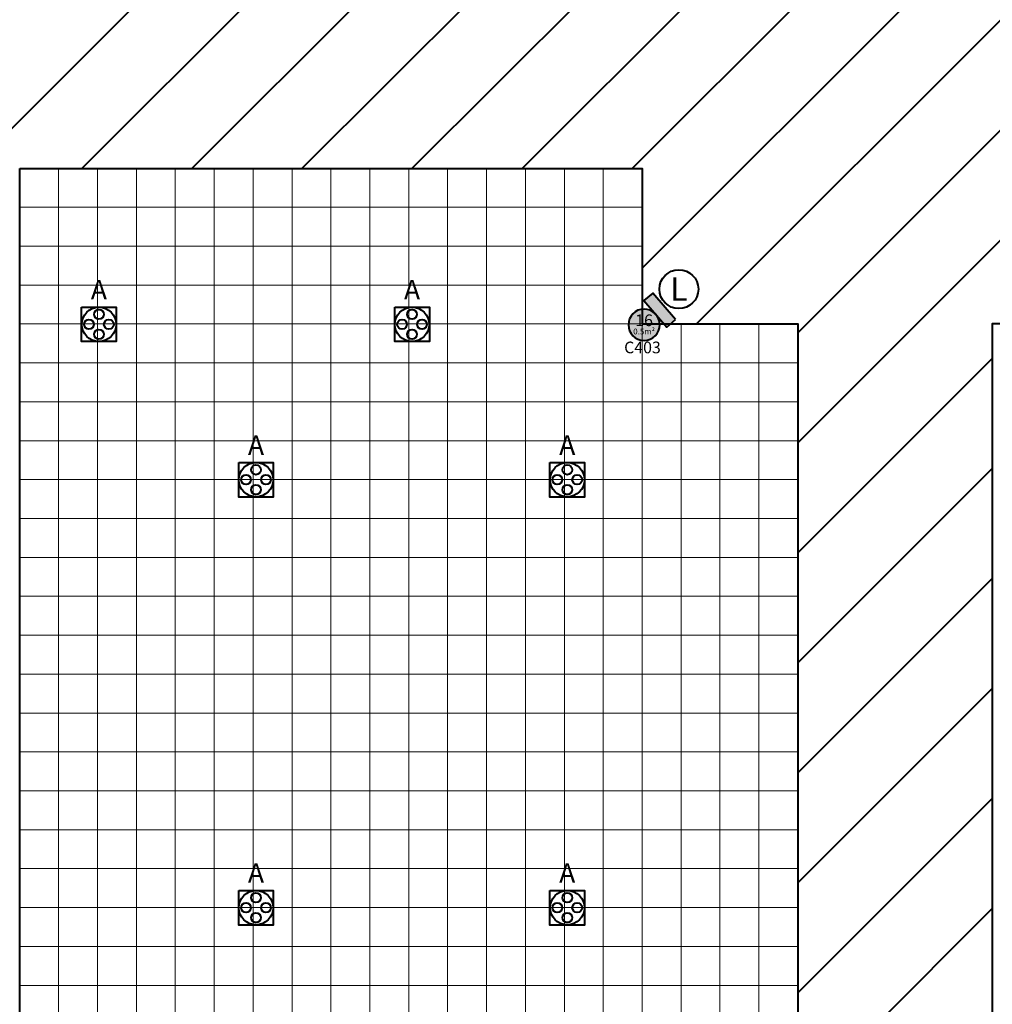
# Model space of a CAD drawing. Units: millimetres. Extents: x 3 to 738, y 63 to 695.
# Drawn here: x 509 to 534, y 478 to 503 of the extents above; entities that cross this region are included whole.
import ezdxf
from ezdxf.enums import TextEntityAlignment as Align

# ---------------------------------------------------------------- set-up
doc = ezdxf.new("R2010")
doc.units = ezdxf.units.MM
for name, color, linetype in [('Grid 1 x 1 meter', 130, 'Continuous'), ('V_Hall 4 - Building Structure', 7, 'Continuous'), ('V_Hall 4 - Pillar Numbers - Venue', 7, 'Continuous')]:
    doc.layers.add(name, color=color, linetype=linetype)
for name, color, linetype, true_color in [('V_Hall 4 - Emergency Gangways', 1, 'Continuous', 0xff0000), ('V_Hall 4 - Fire Points', 1, 'Continuous', 0xff0000), ('V_Hall 4 - Keep Clear Areas', 1, 'Continuous', 0xff0000), ('V_Hall 4 - Pillar Numbers', 7, 'Continuous', 0xfefefe), ('V_Hall 4 - Service Chest Letters', 7, 'Continuous', 0x535353), ('V_Hall 4 - Service Chests', 7, 'Continuous', 0x535353)]:
    doc.layers.add(name, color=color, linetype=linetype, true_color=true_color)
doc.styles.add('ARIAL_400_0', font='arial.ttf', dxfattribs={"height": 550})

# ---------------------------------------------------------------- blocks, each defined once
blk = doc.blocks.new('Block9771')
at = {"layer": 'V_Hall 4 - Building Structure', "lineweight": 40}
h = blk.add_hatch(color=7, dxfattribs=at)
edge = h.paths.add_edge_path()
edge.add_arc((118160, 38140), 403, 0, 180)
edge.add_arc((118160, 38140), 403, 180, 360)
edge.add_line((118563, 38140), (118563, 38140))
at = {"layer": 'V_Hall 4 - Fire Points', "lineweight": 40, "true_color": 0xff0000}
blk.add_hatch(color=1, dxfattribs=at).paths.add_polyline_path([(118971, 38277), (118381, 38956), (118155, 38760), (118745, 38080)])
at = {"layer": 'V_Hall 4 - Building Structure', "color": 7, "lineweight": 40}
blk.add_lwpolyline([(118563, 38140, 1), (117757, 38140, 1), (118563, 38140)], format="xyb", close=True, dxfattribs=at)
at = {"layer": 'V_Hall 4 - Emergency Gangways', "color": 1, "lineweight": 40, "true_color": 0xff0000}
for p, q in [((115023, 42160), (127111, 54248)), ((117851, 42160), (127111, 51420)), ((118111, 39591), (129680, 51160)), ((119508, 38160), (131111, 49763)), ((98111, 39390), (105881, 47160)), ((103709, 42160), (108709, 47160)), ((106537, 42160), (111537, 47160)), ((109366, 42160), (114366, 47160)), ((112194, 42160), (117194, 47160)), ((122111, 37934), (131336, 47160)), ((122111, 35106), (134165, 47160)), ((122111, 32277), (127111, 37277)), ((122111, 29449), (127111, 34449)), ((122111, 26621), (127111, 31621)), ((122111, 23792), (127111, 28792)), ((122111, 20964), (127111, 25964)), ((122111, 18135), (127111, 23135))]:
    blk.add_line(p, q, dxfattribs=at)
for points in [[(102111, 42160), (118111, 42160), (118111, 38160), (122111, 38160), (122111, 9160), (102111, 9160), (102111, 42160)], [(135111, 42160), (131111, 42160), (131111, 38160), (127111, 38160), (127111, 9160), (135111, 9160), (135111, 42160)]]:
    blk.add_lwpolyline(points, dxfattribs=at)
at = {"layer": 'V_Hall 4 - Fire Points', "color": 1, "lineweight": 40, "true_color": 0xff0000}
blk.add_lwpolyline([(118971, 38277), (118381, 38956), (118155, 38760), (118745, 38080), (118971, 38277)], close=True, dxfattribs=at)
at = {"layer": 'V_Hall 4 - Keep Clear Areas', "color": 1, "lineweight": 40, "true_color": 0xff0000}
blk.add_circle((119055, 39056), 500, dxfattribs=at)
at = {"layer": 'V_Hall 4 - Service Chests', "color": 251, "lineweight": 40, "true_color": 0x535353}
for points in [[(103702, 38596), (104592, 38596), (104592, 37706), (103702, 37706), (103702, 38596)], [(111751, 38596), (112641, 38596), (112641, 37706), (111751, 37706), (111751, 38596)], [(107740, 34601), (108630, 34601), (108630, 33711), (107740, 33711), (107740, 34601)], [(115740, 34601), (116630, 34601), (116630, 33711), (115740, 33711), (115740, 34601)], [(107740, 23601), (108630, 23601), (108630, 22711), (107740, 22711), (107740, 23601)], [(115740, 23601), (116630, 23601), (116630, 22711), (115740, 22711), (115740, 23601)]]:
    blk.add_lwpolyline(points, dxfattribs=at)
for centre, radius in [((104147, 38151), 441), ((104147, 38407), 125), ((112196, 38151), 441), ((112196, 38407), 125), ((103892, 38151), 125), ((104403, 38151), 125), ((111941, 38151), 125), ((112452, 38151), 125), ((104147, 37896), 125), ((112196, 37896), 125), ((108185, 34156), 441), ((108185, 34412), 125), ((116185, 34156), 441), ((116185, 34412), 125), ((107929, 34156), 125), ((108441, 34156), 125), ((115929, 34156), 125), ((116441, 34156), 125), ((108185, 33901), 125), ((116185, 33901), 125), ((108185, 23156), 441), ((116185, 23156), 441), ((108185, 23412), 125), ((116185, 23412), 125), ((107929, 23156), 125), ((108441, 23156), 125), ((115929, 23156), 125), ((116441, 23156), 125), ((108185, 22901), 125), ((116185, 22901), 125)]:
    blk.add_circle(centre, radius, dxfattribs=at)
at = {"layer": 'V_Hall 4 - Keep Clear Areas', "color": 1, "true_color": 0xff0000, "style": 'ARIAL_400_0'}
blk.add_text('L', height=600, dxfattribs=at).set_placement((119055, 39056), align=Align.MIDDLE_CENTER)
at = {"layer": 'V_Hall 4 - Pillar Numbers', "color": 7, "true_color": 0xfefefe, "style": 'ARIAL_400_0'}
for s, height, p in [('16', 300, (118160, 38255)), ('0.5m²', 150, (118160, 37967))]:
    blk.add_text(s, height=height, dxfattribs=at).set_placement(p, align=Align.MIDDLE_CENTER)
at = {"layer": 'V_Hall 4 - Pillar Numbers - Venue', "color": 7, "style": 'ARIAL_400_0'}
blk.add_text('C403', height=300, dxfattribs=at).set_placement((118119, 37557), align=Align.MIDDLE_CENTER)
at = {"layer": 'V_Hall 4 - Service Chest Letters', "color": 251, "true_color": 0x535353, "style": 'ARIAL_400_0'}
for p in [(104147, 39041), (112196, 39041), (108185, 35046), (116185, 35046), (108185, 24046), (116185, 24046)]:
    blk.add_text('A', height=500, dxfattribs=at).set_placement(p, align=Align.MIDDLE_CENTER)
blk = doc.blocks.new('grid 4')
at = {"layer": 'Grid 1 x 1 meter', "color": 251, "lineweight": 0, "true_color": 0x535353}
for points in [[(172.005, 33), (173.005, 33), (173.005, 32), (172.005, 32), (172.005, 33)], [(173.005, 33), (174.005, 33), (174.005, 32), (173.005, 32), (173.005, 33)], [(174.005, 33), (175.005, 33), (175.005, 32), (174.005, 32), (174.005, 33)], [(175.005, 33), (176.005, 33), (176.005, 32), (175.005, 32), (175.005, 33)], [(176.005, 33), (177.005, 33), (177.005, 32), (176.005, 32), (176.005, 33)], [(177.005, 33), (178.005, 33), (178.005, 32), (177.005, 32), (177.005, 33)], [(178.005, 33), (179.005, 33), (179.005, 32), (178.005, 32), (178.005, 33)], [(179.005, 33), (180.005, 33), (180.005, 32), (179.005, 32), (179.005, 33)], [(180.005, 33), (181.005, 33), (181.005, 32), (180.005, 32), (180.005, 33)], [(181.005, 33), (182.005, 33), (182.005, 32), (181.005, 32), (181.005, 33)], [(182.005, 33), (183.005, 33), (183.005, 32), (182.005, 32), (182.005, 33)], [(183.005, 33), (184.005, 33), (184.005, 32), (183.005, 32), (183.005, 33)], [(184.005, 33), (185.005, 33), (185.005, 32), (184.005, 32), (184.005, 33)], [(185.005, 33), (186.005, 33), (186.005, 32), (185.005, 32), (185.005, 33)], [(186.005, 33), (187.005, 33), (187.005, 32), (186.005, 32), (186.005, 33)], [(187.005, 33), (188.005, 33), (188.005, 32), (187.005, 32), (187.005, 33)], [(172.005, 32), (173.005, 32), (173.005, 31), (172.005, 31), (172.005, 32)], [(173.005, 32), (174.005, 32), (174.005, 31), (173.005, 31), (173.005, 32)], [(174.005, 32), (175.005, 32), (175.005, 31), (174.005, 31), (174.005, 32)], [(175.005, 32), (176.005, 32), (176.005, 31), (175.005, 31), (175.005, 32)], [(176.005, 32), (177.005, 32), (177.005, 31), (176.005, 31), (176.005, 32)], [(177.005, 32), (178.005, 32), (178.005, 31), (177.005, 31), (177.005, 32)], [(178.005, 32), (179.005, 32), (179.005, 31), (178.005, 31), (178.005, 32)], [(179.005, 32), (180.005, 32), (180.005, 31), (179.005, 31), (179.005, 32)], [(180.005, 32), (181.005, 32), (181.005, 31), (180.005, 31), (180.005, 32)], [(181.005, 32), (182.005, 32), (182.005, 31), (181.005, 31), (181.005, 32)], [(182.005, 32), (183.005, 32), (183.005, 31), (182.005, 31), (182.005, 32)], [(183.005, 32), (184.005, 32), (184.005, 31), (183.005, 31), (183.005, 32)], [(184.005, 32), (185.005, 32), (185.005, 31), (184.005, 31), (184.005, 32)], [(185.005, 32), (186.005, 32), (186.005, 31), (185.005, 31), (185.005, 32)], [(186.005, 32), (187.005, 32), (187.005, 31), (186.005, 31), (186.005, 32)], [(187.005, 32), (188.005, 32), (188.005, 31), (187.005, 31), (187.005, 32)], [(172.005, 31), (173.005, 31), (173.005, 30), (172.005, 30), (172.005, 31)], [(173.005, 31), (174.005, 31), (174.005, 30), (173.005, 30), (173.005, 31)], [(174.005, 31), (175.005, 31), (175.005, 30), (174.005, 30), (174.005, 31)], [(175.005, 31), (176.005, 31), (176.005, 30), (175.005, 30), (175.005, 31)], [(176.005, 31), (177.005, 31), (177.005, 30), (176.005, 30), (176.005, 31)], [(177.005, 31), (178.005, 31), (178.005, 30), (177.005, 30), (177.005, 31)], [(178.005, 31), (179.005, 31), (179.005, 30), (178.005, 30), (178.005, 31)], [(179.005, 31), (180.005, 31), (180.005, 30), (179.005, 30), (179.005, 31)], [(180.005, 31), (181.005, 31), (181.005, 30), (180.005, 30), (180.005, 31)], [(181.005, 31), (182.005, 31), (182.005, 30), (181.005, 30), (181.005, 31)], [(182.005, 31), (183.005, 31), (183.005, 30), (182.005, 30), (182.005, 31)], [(183.005, 31), (184.005, 31), (184.005, 30), (183.005, 30), (183.005, 31)], [(184.005, 31), (185.005, 31), (185.005, 30), (184.005, 30), (184.005, 31)], [(185.005, 31), (186.005, 31), (186.005, 30), (185.005, 30), (185.005, 31)], [(186.005, 31), (187.005, 31), (187.005, 30), (186.005, 30), (186.005, 31)], [(187.005, 31), (188.005, 31), (188.005, 30), (187.005, 30), (187.005, 31)], [(172.005, 30), (173.005, 30), (173.005, 29), (172.005, 29), (172.005, 30)], [(173.005, 30), (174.005, 30), (174.005, 29), (173.005, 29), (173.005, 30)], [(174.005, 30), (175.005, 30), (175.005, 29), (174.005, 29), (174.005, 30)], [(175.005, 30), (176.005, 30), (176.005, 29), (175.005, 29), (175.005, 30)], [(176.005, 30), (177.005, 30), (177.005, 29), (176.005, 29), (176.005, 30)], [(177.005, 30), (178.005, 30), (178.005, 29), (177.005, 29), (177.005, 30)], [(178.005, 30), (179.005, 30), (179.005, 29), (178.005, 29), (178.005, 30)], [(179.005, 30), (180.005, 30), (180.005, 29), (179.005, 29), (179.005, 30)], [(180.005, 30), (181.005, 30), (181.005, 29), (180.005, 29), (180.005, 30)], [(181.005, 30), (182.005, 30), (182.005, 29), (181.005, 29), (181.005, 30)], [(182.005, 30), (183.005, 30), (183.005, 29), (182.005, 29), (182.005, 30)], [(183.005, 30), (184.005, 30), (184.005, 29), (183.005, 29), (183.005, 30)], [(184.005, 30), (185.005, 30), (185.005, 29), (184.005, 29), (184.005, 30)], [(185.005, 30), (186.005, 30), (186.005, 29), (185.005, 29), (185.005, 30)], [(186.005, 30), (187.005, 30), (187.005, 29), (186.005, 29), (186.005, 30)], [(187.005, 30), (188.005, 30), (188.005, 29), (187.005, 29), (187.005, 30)], [(172.005, 29), (173.005, 29), (173.005, 28), (172.005, 28), (172.005, 29)], [(173.005, 29), (174.005, 29), (174.005, 28), (173.005, 28), (173.005, 29)], [(174.005, 29), (175.005, 29), (175.005, 28), (174.005, 28), (174.005, 29)], [(175.005, 29), (176.005, 29), (176.005, 28), (175.005, 28), (175.005, 29)], [(176.005, 29), (177.005, 29), (177.005, 28), (176.005, 28), (176.005, 29)], [(177.005, 29), (178.005, 29), (178.005, 28), (177.005, 28), (177.005, 29)], [(178.005, 29), (179.005, 29), (179.005, 28), (178.005, 28), (178.005, 29)], [(179.005, 29), (180.005, 29), (180.005, 28), (179.005, 28), (179.005, 29)], [(180.005, 29), (181.005, 29), (181.005, 28), (180.005, 28), (180.005, 29)], [(181.005, 29), (182.005, 29), (182.005, 28), (181.005, 28), (181.005, 29)], [(182.005, 29), (183.005, 29), (183.005, 28), (182.005, 28), (182.005, 29)], [(183.005, 29), (184.005, 29), (184.005, 28), (183.005, 28), (183.005, 29)], [(184.005, 29), (185.005, 29), (185.005, 28), (184.005, 28), (184.005, 29)], [(185.005, 29), (186.005, 29), (186.005, 28), (185.005, 28), (185.005, 29)], [(186.005, 29), (187.005, 29), (187.005, 28), (186.005, 28), (186.005, 29)], [(187.005, 29), (188.005, 29), (188.005, 28), (187.005, 28), (187.005, 29)], [(188.005, 29), (189.005, 29), (189.005, 28), (188.005, 28), (188.005, 29)], [(189.005, 29), (190.005, 29), (190.005, 28), (189.005, 28), (189.005, 29)], [(190.005, 29), (191.005, 29), (191.005, 28), (190.005, 28), (190.005, 29)], [(191.005, 29), (192.005, 29), (192.005, 28), (191.005, 28), (191.005, 29)], [(172.005, 28), (173.005, 28), (173.005, 27), (172.005, 27), (172.005, 28)], [(173.005, 28), (174.005, 28), (174.005, 27), (173.005, 27), (173.005, 28)], [(174.005, 28), (175.005, 28), (175.005, 27), (174.005, 27), (174.005, 28)], [(175.005, 28), (176.005, 28), (176.005, 27), (175.005, 27), (175.005, 28)], [(176.005, 28), (177.005, 28), (177.005, 27), (176.005, 27), (176.005, 28)], [(177.005, 28), (178.005, 28), (178.005, 27), (177.005, 27), (177.005, 28)], [(178.005, 28), (179.005, 28), (179.005, 27), (178.005, 27), (178.005, 28)], [(179.005, 28), (180.005, 28), (180.005, 27), (179.005, 27), (179.005, 28)], [(180.005, 28), (181.005, 28), (181.005, 27), (180.005, 27), (180.005, 28)], [(181.005, 28), (182.005, 28), (182.005, 27), (181.005, 27), (181.005, 28)], [(182.005, 28), (183.005, 28), (183.005, 27), (182.005, 27), (182.005, 28)], [(183.005, 28), (184.005, 28), (184.005, 27), (183.005, 27), (183.005, 28)], [(184.005, 28), (185.005, 28), (185.005, 27), (184.005, 27), (184.005, 28)], [(185.005, 28), (186.005, 28), (186.005, 27), (185.005, 27), (185.005, 28)], [(186.005, 28), (187.005, 28), (187.005, 27), (186.005, 27), (186.005, 28)], [(187.005, 28), (188.005, 28), (188.005, 27), (187.005, 27), (187.005, 28)], [(188.005, 28), (189.005, 28), (189.005, 27), (188.005, 27), (188.005, 28)], [(189.005, 28), (190.005, 28), (190.005, 27), (189.005, 27), (189.005, 28)], [(190.005, 28), (191.005, 28), (191.005, 27), (190.005, 27), (190.005, 28)], [(191.005, 28), (192.005, 28), (192.005, 27), (191.005, 27), (191.005, 28)], [(172.005, 27), (173.005, 27), (173.005, 26), (172.005, 26), (172.005, 27)], [(173.005, 27), (174.005, 27), (174.005, 26), (173.005, 26), (173.005, 27)], [(174.005, 27), (175.005, 27), (175.005, 26), (174.005, 26), (174.005, 27)], [(175.005, 27), (176.005, 27), (176.005, 26), (175.005, 26), (175.005, 27)], [(176.005, 27), (177.005, 27), (177.005, 26), (176.005, 26), (176.005, 27)], [(177.005, 27), (178.005, 27), (178.005, 26), (177.005, 26), (177.005, 27)], [(178.005, 27), (179.005, 27), (179.005, 26), (178.005, 26), (178.005, 27)], [(179.005, 27), (180.005, 27), (180.005, 26), (179.005, 26), (179.005, 27)], [(180.005, 27), (181.005, 27), (181.005, 26), (180.005, 26), (180.005, 27)], [(181.005, 27), (182.005, 27), (182.005, 26), (181.005, 26), (181.005, 27)], [(182.005, 27), (183.005, 27), (183.005, 26), (182.005, 26), (182.005, 27)], [(183.005, 27), (184.005, 27), (184.005, 26), (183.005, 26), (183.005, 27)], [(184.005, 27), (185.005, 27), (185.005, 26), (184.005, 26), (184.005, 27)], [(185.005, 27), (186.005, 27), (186.005, 26), (185.005, 26), (185.005, 27)], [(186.005, 27), (187.005, 27), (187.005, 26), (186.005, 26), (186.005, 27)], [(187.005, 27), (188.005, 27), (188.005, 26), (187.005, 26), (187.005, 27)], [(188.005, 27), (189.005, 27), (189.005, 26), (188.005, 26), (188.005, 27)], [(189.005, 27), (190.005, 27), (190.005, 26), (189.005, 26), (189.005, 27)], [(190.005, 27), (191.005, 27), (191.005, 26), (190.005, 26), (190.005, 27)], [(191.005, 27), (192.005, 27), (192.005, 26), (191.005, 26), (191.005, 27)], [(172.005, 26), (173.005, 26), (173.005, 25), (172.005, 25), (172.005, 26)], [(173.005, 26), (174.005, 26), (174.005, 25), (173.005, 25), (173.005, 26)], [(174.005, 26), (175.005, 26), (175.005, 25), (174.005, 25), (174.005, 26)], [(175.005, 26), (176.005, 26), (176.005, 25), (175.005, 25), (175.005, 26)], [(176.005, 26), (177.005, 26), (177.005, 25), (176.005, 25), (176.005, 26)], [(177.005, 26), (178.005, 26), (178.005, 25), (177.005, 25), (177.005, 26)], [(178.005, 26), (179.005, 26), (179.005, 25), (178.005, 25), (178.005, 26)], [(179.005, 26), (180.005, 26), (180.005, 25), (179.005, 25), (179.005, 26)], [(180.005, 26), (181.005, 26), (181.005, 25), (180.005, 25), (180.005, 26)], [(181.005, 26), (182.005, 26), (182.005, 25), (181.005, 25), (181.005, 26)], [(182.005, 26), (183.005, 26), (183.005, 25), (182.005, 25), (182.005, 26)], [(183.005, 26), (184.005, 26), (184.005, 25), (183.005, 25), (183.005, 26)], [(184.005, 26), (185.005, 26), (185.005, 25), (184.005, 25), (184.005, 26)], [(185.005, 26), (186.005, 26), (186.005, 25), (185.005, 25), (185.005, 26)], [(186.005, 26), (187.005, 26), (187.005, 25), (186.005, 25), (186.005, 26)], [(187.005, 26), (188.005, 26), (188.005, 25), (187.005, 25), (187.005, 26)], [(188.005, 26), (189.005, 26), (189.005, 25), (188.005, 25), (188.005, 26)], [(189.005, 26), (190.005, 26), (190.005, 25), (189.005, 25), (189.005, 26)], [(190.005, 26), (191.005, 26), (191.005, 25), (190.005, 25), (190.005, 26)], [(191.005, 26), (192.005, 26), (192.005, 25), (191.005, 25), (191.005, 26)], [(172.005, 25), (173.005, 25), (173.005, 24), (172.005, 24), (172.005, 25)], [(173.005, 25), (174.005, 25), (174.005, 24), (173.005, 24), (173.005, 25)], [(174.005, 25), (175.005, 25), (175.005, 24), (174.005, 24), (174.005, 25)], [(175.005, 25), (176.005, 25), (176.005, 24), (175.005, 24), (175.005, 25)], [(176.005, 25), (177.005, 25), (177.005, 24), (176.005, 24), (176.005, 25)], [(177.005, 25), (178.005, 25), (178.005, 24), (177.005, 24), (177.005, 25)], [(178.005, 25), (179.005, 25), (179.005, 24), (178.005, 24), (178.005, 25)], [(179.005, 25), (180.005, 25), (180.005, 24), (179.005, 24), (179.005, 25)], [(180.005, 25), (181.005, 25), (181.005, 24), (180.005, 24), (180.005, 25)], [(181.005, 25), (182.005, 25), (182.005, 24), (181.005, 24), (181.005, 25)], [(182.005, 25), (183.005, 25), (183.005, 24), (182.005, 24), (182.005, 25)], [(183.005, 25), (184.005, 25), (184.005, 24), (183.005, 24), (183.005, 25)], [(184.005, 25), (185.005, 25), (185.005, 24), (184.005, 24), (184.005, 25)], [(185.005, 25), (186.005, 25), (186.005, 24), (185.005, 24), (185.005, 25)], [(186.005, 25), (187.005, 25), (187.005, 24), (186.005, 24), (186.005, 25)], [(187.005, 25), (188.005, 25), (188.005, 24), (187.005, 24), (187.005, 25)], [(188.005, 25), (189.005, 25), (189.005, 24), (188.005, 24), (188.005, 25)], [(189.005, 25), (190.005, 25), (190.005, 24), (189.005, 24), (189.005, 25)], [(190.005, 25), (191.005, 25), (191.005, 24), (190.005, 24), (190.005, 25)], [(191.005, 25), (192.005, 25), (192.005, 24), (191.005, 24), (191.005, 25)], [(172.005, 24), (173.005, 24), (173.005, 23), (172.005, 23), (172.005, 24)], [(173.005, 24), (174.005, 24), (174.005, 23), (173.005, 23), (173.005, 24)], [(174.005, 24), (175.005, 24), (175.005, 23), (174.005, 23), (174.005, 24)], [(175.005, 24), (176.005, 24), (176.005, 23), (175.005, 23), (175.005, 24)], [(176.005, 24), (177.005, 24), (177.005, 23), (176.005, 23), (176.005, 24)], [(177.005, 24), (178.005, 24), (178.005, 23), (177.005, 23), (177.005, 24)], [(178.005, 24), (179.005, 24), (179.005, 23), (178.005, 23), (178.005, 24)], [(179.005, 24), (180.005, 24), (180.005, 23), (179.005, 23), (179.005, 24)], [(180.005, 24), (181.005, 24), (181.005, 23), (180.005, 23), (180.005, 24)], [(181.005, 24), (182.005, 24), (182.005, 23), (181.005, 23), (181.005, 24)], [(182.005, 24), (183.005, 24), (183.005, 23), (182.005, 23), (182.005, 24)], [(183.005, 24), (184.005, 24), (184.005, 23), (183.005, 23), (183.005, 24)], [(184.005, 24), (185.005, 24), (185.005, 23), (184.005, 23), (184.005, 24)], [(185.005, 24), (186.005, 24), (186.005, 23), (185.005, 23), (185.005, 24)], [(186.005, 24), (187.005, 24), (187.005, 23), (186.005, 23), (186.005, 24)], [(187.005, 24), (188.005, 24), (188.005, 23), (187.005, 23), (187.005, 24)], [(188.005, 24), (189.005, 24), (189.005, 23), (188.005, 23), (188.005, 24)], [(189.005, 24), (190.005, 24), (190.005, 23), (189.005, 23), (189.005, 24)], [(190.005, 24), (191.005, 24), (191.005, 23), (190.005, 23), (190.005, 24)], [(191.005, 24), (192.005, 24), (192.005, 23), (191.005, 23), (191.005, 24)], [(172.005, 23), (173.005, 23), (173.005, 22), (172.005, 22), (172.005, 23)], [(173.005, 23), (174.005, 23), (174.005, 22), (173.005, 22), (173.005, 23)], [(174.005, 23), (175.005, 23), (175.005, 22), (174.005, 22), (174.005, 23)], [(175.005, 23), (176.005, 23), (176.005, 22), (175.005, 22), (175.005, 23)], [(176.005, 23), (177.005, 23), (177.005, 22), (176.005, 22), (176.005, 23)], [(177.005, 23), (178.005, 23), (178.005, 22), (177.005, 22), (177.005, 23)], [(178.005, 23), (179.005, 23), (179.005, 22), (178.005, 22), (178.005, 23)], [(179.005, 23), (180.005, 23), (180.005, 22), (179.005, 22), (179.005, 23)], [(180.005, 23), (181.005, 23), (181.005, 22), (180.005, 22), (180.005, 23)], [(181.005, 23), (182.005, 23), (182.005, 22), (181.005, 22), (181.005, 23)], [(182.005, 23), (183.005, 23), (183.005, 22), (182.005, 22), (182.005, 23)], [(183.005, 23), (184.005, 23), (184.005, 22), (183.005, 22), (183.005, 23)], [(184.005, 23), (185.005, 23), (185.005, 22), (184.005, 22), (184.005, 23)], [(185.005, 23), (186.005, 23), (186.005, 22), (185.005, 22), (185.005, 23)], [(186.005, 23), (187.005, 23), (187.005, 22), (186.005, 22), (186.005, 23)], [(187.005, 23), (188.005, 23), (188.005, 22), (187.005, 22), (187.005, 23)], [(188.005, 23), (189.005, 23), (189.005, 22), (188.005, 22), (188.005, 23)], [(189.005, 23), (190.005, 23), (190.005, 22), (189.005, 22), (189.005, 23)], [(190.005, 23), (191.005, 23), (191.005, 22), (190.005, 22), (190.005, 23)], [(191.005, 23), (192.005, 23), (192.005, 22), (191.005, 22), (191.005, 23)], [(172.005, 22), (173.005, 22), (173.005, 21), (172.005, 21), (172.005, 22)], [(173.005, 22), (174.005, 22), (174.005, 21), (173.005, 21), (173.005, 22)], [(174.005, 22), (175.005, 22), (175.005, 21), (174.005, 21), (174.005, 22)], [(175.005, 22), (176.005, 22), (176.005, 21), (175.005, 21), (175.005, 22)], [(176.005, 22), (177.005, 22), (177.005, 21), (176.005, 21), (176.005, 22)], [(177.005, 22), (178.005, 22), (178.005, 21), (177.005, 21), (177.005, 22)], [(178.005, 22), (179.005, 22), (179.005, 21), (178.005, 21), (178.005, 22)], [(179.005, 22), (180.005, 22), (180.005, 21), (179.005, 21), (179.005, 22)], [(180.005, 22), (181.005, 22), (181.005, 21), (180.005, 21), (180.005, 22)], [(181.005, 22), (182.005, 22), (182.005, 21), (181.005, 21), (181.005, 22)], [(182.005, 22), (183.005, 22), (183.005, 21), (182.005, 21), (182.005, 22)], [(183.005, 22), (184.005, 22), (184.005, 21), (183.005, 21), (183.005, 22)], [(184.005, 22), (185.005, 22), (185.005, 21), (184.005, 21), (184.005, 22)], [(185.005, 22), (186.005, 22), (186.005, 21), (185.005, 21), (185.005, 22)], [(186.005, 22), (187.005, 22), (187.005, 21), (186.005, 21), (186.005, 22)], [(187.005, 22), (188.005, 22), (188.005, 21), (187.005, 21), (187.005, 22)], [(188.005, 22), (189.005, 22), (189.005, 21), (188.005, 21), (188.005, 22)], [(189.005, 22), (190.005, 22), (190.005, 21), (189.005, 21), (189.005, 22)], [(190.005, 22), (191.005, 22), (191.005, 21), (190.005, 21), (190.005, 22)], [(191.005, 22), (192.005, 22), (192.005, 21), (191.005, 21), (191.005, 22)], [(172.005, 21), (173.005, 21), (173.005, 20), (172.005, 20), (172.005, 21)], [(173.005, 21), (174.005, 21), (174.005, 20), (173.005, 20), (173.005, 21)], [(174.005, 21), (175.005, 21), (175.005, 20), (174.005, 20), (174.005, 21)], [(175.005, 21), (176.005, 21), (176.005, 20), (175.005, 20), (175.005, 21)], [(176.005, 21), (177.005, 21), (177.005, 20), (176.005, 20), (176.005, 21)], [(177.005, 21), (178.005, 21), (178.005, 20), (177.005, 20), (177.005, 21)], [(178.005, 21), (179.005, 21), (179.005, 20), (178.005, 20), (178.005, 21)], [(179.005, 21), (180.005, 21), (180.005, 20), (179.005, 20), (179.005, 21)], [(180.005, 21), (181.005, 21), (181.005, 20), (180.005, 20), (180.005, 21)], [(181.005, 21), (182.005, 21), (182.005, 20), (181.005, 20), (181.005, 21)], [(182.005, 21), (183.005, 21), (183.005, 20), (182.005, 20), (182.005, 21)], [(183.005, 21), (184.005, 21), (184.005, 20), (183.005, 20), (183.005, 21)], [(184.005, 21), (185.005, 21), (185.005, 20), (184.005, 20), (184.005, 21)], [(185.005, 21), (186.005, 21), (186.005, 20), (185.005, 20), (185.005, 21)], [(186.005, 21), (187.005, 21), (187.005, 20), (186.005, 20), (186.005, 21)], [(187.005, 21), (188.005, 21), (188.005, 20), (187.005, 20), (187.005, 21)], [(188.005, 21), (189.005, 21), (189.005, 20), (188.005, 20), (188.005, 21)], [(189.005, 21), (190.005, 21), (190.005, 20), (189.005, 20), (189.005, 21)], [(190.005, 21), (191.005, 21), (191.005, 20), (190.005, 20), (190.005, 21)], [(191.005, 21), (192.005, 21), (192.005, 20), (191.005, 20), (191.005, 21)], [(172.005, 20), (173.005, 20), (173.005, 19), (172.005, 19), (172.005, 20)], [(173.005, 20), (174.005, 20), (174.005, 19), (173.005, 19), (173.005, 20)], [(174.005, 20), (175.005, 20), (175.005, 19), (174.005, 19), (174.005, 20)], [(175.005, 20), (176.005, 20), (176.005, 19), (175.005, 19), (175.005, 20)], [(176.005, 20), (177.005, 20), (177.005, 19), (176.005, 19), (176.005, 20)], [(177.005, 20), (178.005, 20), (178.005, 19), (177.005, 19), (177.005, 20)], [(178.005, 20), (179.005, 20), (179.005, 19), (178.005, 19), (178.005, 20)], [(179.005, 20), (180.005, 20), (180.005, 19), (179.005, 19), (179.005, 20)], [(180.005, 20), (181.005, 20), (181.005, 19), (180.005, 19), (180.005, 20)], [(181.005, 20), (182.005, 20), (182.005, 19), (181.005, 19), (181.005, 20)], [(182.005, 20), (183.005, 20), (183.005, 19), (182.005, 19), (182.005, 20)], [(183.005, 20), (184.005, 20), (184.005, 19), (183.005, 19), (183.005, 20)], [(184.005, 20), (185.005, 20), (185.005, 19), (184.005, 19), (184.005, 20)], [(185.005, 20), (186.005, 20), (186.005, 19), (185.005, 19), (185.005, 20)], [(186.005, 20), (187.005, 20), (187.005, 19), (186.005, 19), (186.005, 20)], [(187.005, 20), (188.005, 20), (188.005, 19), (187.005, 19), (187.005, 20)], [(188.005, 20), (189.005, 20), (189.005, 19), (188.005, 19), (188.005, 20)], [(189.005, 20), (190.005, 20), (190.005, 19), (189.005, 19), (189.005, 20)], [(190.005, 20), (191.005, 20), (191.005, 19), (190.005, 19), (190.005, 20)], [(191.005, 20), (192.005, 20), (192.005, 19), (191.005, 19), (191.005, 20)], [(172.005, 19), (173.005, 19), (173.005, 18), (172.005, 18), (172.005, 19)], [(173.005, 19), (174.005, 19), (174.005, 18), (173.005, 18), (173.005, 19)], [(174.005, 19), (175.005, 19), (175.005, 18), (174.005, 18), (174.005, 19)], [(175.005, 19), (176.005, 19), (176.005, 18), (175.005, 18), (175.005, 19)], [(176.005, 19), (177.005, 19), (177.005, 18), (176.005, 18), (176.005, 19)], [(177.005, 19), (178.005, 19), (178.005, 18), (177.005, 18), (177.005, 19)], [(178.005, 19), (179.005, 19), (179.005, 18), (178.005, 18), (178.005, 19)], [(179.005, 19), (180.005, 19), (180.005, 18), (179.005, 18), (179.005, 19)], [(180.005, 19), (181.005, 19), (181.005, 18), (180.005, 18), (180.005, 19)], [(181.005, 19), (182.005, 19), (182.005, 18), (181.005, 18), (181.005, 19)], [(182.005, 19), (183.005, 19), (183.005, 18), (182.005, 18), (182.005, 19)], [(183.005, 19), (184.005, 19), (184.005, 18), (183.005, 18), (183.005, 19)], [(184.005, 19), (185.005, 19), (185.005, 18), (184.005, 18), (184.005, 19)], [(185.005, 19), (186.005, 19), (186.005, 18), (185.005, 18), (185.005, 19)], [(186.005, 19), (187.005, 19), (187.005, 18), (186.005, 18), (186.005, 19)], [(187.005, 19), (188.005, 19), (188.005, 18), (187.005, 18), (187.005, 19)], [(188.005, 19), (189.005, 19), (189.005, 18), (188.005, 18), (188.005, 19)], [(189.005, 19), (190.005, 19), (190.005, 18), (189.005, 18), (189.005, 19)], [(190.005, 19), (191.005, 19), (191.005, 18), (190.005, 18), (190.005, 19)], [(191.005, 19), (192.005, 19), (192.005, 18), (191.005, 18), (191.005, 19)], [(172.005, 18), (173.005, 18), (173.005, 17), (172.005, 17), (172.005, 18)], [(173.005, 18), (174.005, 18), (174.005, 17), (173.005, 17), (173.005, 18)], [(174.005, 18), (175.005, 18), (175.005, 17), (174.005, 17), (174.005, 18)], [(175.005, 18), (176.005, 18), (176.005, 17), (175.005, 17), (175.005, 18)], [(176.005, 18), (177.005, 18), (177.005, 17), (176.005, 17), (176.005, 18)], [(177.005, 18), (178.005, 18), (178.005, 17), (177.005, 17), (177.005, 18)], [(178.005, 18), (179.005, 18), (179.005, 17), (178.005, 17), (178.005, 18)], [(179.005, 18), (180.005, 18), (180.005, 17), (179.005, 17), (179.005, 18)], [(180.005, 18), (181.005, 18), (181.005, 17), (180.005, 17), (180.005, 18)], [(181.005, 18), (182.005, 18), (182.005, 17), (181.005, 17), (181.005, 18)], [(182.005, 18), (183.005, 18), (183.005, 17), (182.005, 17), (182.005, 18)], [(183.005, 18), (184.005, 18), (184.005, 17), (183.005, 17), (183.005, 18)], [(184.005, 18), (185.005, 18), (185.005, 17), (184.005, 17), (184.005, 18)], [(185.005, 18), (186.005, 18), (186.005, 17), (185.005, 17), (185.005, 18)], [(186.005, 18), (187.005, 18), (187.005, 17), (186.005, 17), (186.005, 18)], [(187.005, 18), (188.005, 18), (188.005, 17), (187.005, 17), (187.005, 18)], [(188.005, 18), (189.005, 18), (189.005, 17), (188.005, 17), (188.005, 18)], [(189.005, 18), (190.005, 18), (190.005, 17), (189.005, 17), (189.005, 18)], [(190.005, 18), (191.005, 18), (191.005, 17), (190.005, 17), (190.005, 18)], [(191.005, 18), (192.005, 18), (192.005, 17), (191.005, 17), (191.005, 18)], [(172.005, 17), (173.005, 17), (173.005, 16), (172.005, 16), (172.005, 17)], [(173.005, 17), (174.005, 17), (174.005, 16), (173.005, 16), (173.005, 17)], [(174.005, 17), (175.005, 17), (175.005, 16), (174.005, 16), (174.005, 17)], [(175.005, 17), (176.005, 17), (176.005, 16), (175.005, 16), (175.005, 17)], [(176.005, 17), (177.005, 17), (177.005, 16), (176.005, 16), (176.005, 17)], [(177.005, 17), (178.005, 17), (178.005, 16), (177.005, 16), (177.005, 17)], [(178.005, 17), (179.005, 17), (179.005, 16), (178.005, 16), (178.005, 17)], [(179.005, 17), (180.005, 17), (180.005, 16), (179.005, 16), (179.005, 17)], [(180.005, 17), (181.005, 17), (181.005, 16), (180.005, 16), (180.005, 17)], [(181.005, 17), (182.005, 17), (182.005, 16), (181.005, 16), (181.005, 17)], [(182.005, 17), (183.005, 17), (183.005, 16), (182.005, 16), (182.005, 17)], [(183.005, 17), (184.005, 17), (184.005, 16), (183.005, 16), (183.005, 17)], [(184.005, 17), (185.005, 17), (185.005, 16), (184.005, 16), (184.005, 17)], [(185.005, 17), (186.005, 17), (186.005, 16), (185.005, 16), (185.005, 17)], [(186.005, 17), (187.005, 17), (187.005, 16), (186.005, 16), (186.005, 17)], [(187.005, 17), (188.005, 17), (188.005, 16), (187.005, 16), (187.005, 17)], [(188.005, 17), (189.005, 17), (189.005, 16), (188.005, 16), (188.005, 17)], [(189.005, 17), (190.005, 17), (190.005, 16), (189.005, 16), (189.005, 17)], [(190.005, 17), (191.005, 17), (191.005, 16), (190.005, 16), (190.005, 17)], [(191.005, 17), (192.005, 17), (192.005, 16), (191.005, 16), (191.005, 17)], [(172.005, 16), (173.005, 16), (173.005, 15), (172.005, 15), (172.005, 16)], [(173.005, 16), (174.005, 16), (174.005, 15), (173.005, 15), (173.005, 16)], [(174.005, 16), (175.005, 16), (175.005, 15), (174.005, 15), (174.005, 16)], [(175.005, 16), (176.005, 16), (176.005, 15), (175.005, 15), (175.005, 16)], [(176.005, 16), (177.005, 16), (177.005, 15), (176.005, 15), (176.005, 16)], [(177.005, 16), (178.005, 16), (178.005, 15), (177.005, 15), (177.005, 16)], [(178.005, 16), (179.005, 16), (179.005, 15), (178.005, 15), (178.005, 16)], [(179.005, 16), (180.005, 16), (180.005, 15), (179.005, 15), (179.005, 16)], [(180.005, 16), (181.005, 16), (181.005, 15), (180.005, 15), (180.005, 16)], [(181.005, 16), (182.005, 16), (182.005, 15), (181.005, 15), (181.005, 16)], [(182.005, 16), (183.005, 16), (183.005, 15), (182.005, 15), (182.005, 16)], [(183.005, 16), (184.005, 16), (184.005, 15), (183.005, 15), (183.005, 16)], [(184.005, 16), (185.005, 16), (185.005, 15), (184.005, 15), (184.005, 16)], [(185.005, 16), (186.005, 16), (186.005, 15), (185.005, 15), (185.005, 16)], [(186.005, 16), (187.005, 16), (187.005, 15), (186.005, 15), (186.005, 16)], [(187.005, 16), (188.005, 16), (188.005, 15), (187.005, 15), (187.005, 16)], [(188.005, 16), (189.005, 16), (189.005, 15), (188.005, 15), (188.005, 16)], [(189.005, 16), (190.005, 16), (190.005, 15), (189.005, 15), (189.005, 16)], [(190.005, 16), (191.005, 16), (191.005, 15), (190.005, 15), (190.005, 16)], [(191.005, 16), (192.005, 16), (192.005, 15), (191.005, 15), (191.005, 16)], [(172.005, 15), (173.005, 15), (173.005, 14), (172.005, 14), (172.005, 15)], [(173.005, 15), (174.005, 15), (174.005, 14), (173.005, 14), (173.005, 15)], [(174.005, 15), (175.005, 15), (175.005, 14), (174.005, 14), (174.005, 15)], [(175.005, 15), (176.005, 15), (176.005, 14), (175.005, 14), (175.005, 15)], [(176.005, 15), (177.005, 15), (177.005, 14), (176.005, 14), (176.005, 15)], [(177.005, 15), (178.005, 15), (178.005, 14), (177.005, 14), (177.005, 15)], [(178.005, 15), (179.005, 15), (179.005, 14), (178.005, 14), (178.005, 15)], [(179.005, 15), (180.005, 15), (180.005, 14), (179.005, 14), (179.005, 15)], [(180.005, 15), (181.005, 15), (181.005, 14), (180.005, 14), (180.005, 15)], [(181.005, 15), (182.005, 15), (182.005, 14), (181.005, 14), (181.005, 15)], [(182.005, 15), (183.005, 15), (183.005, 14), (182.005, 14), (182.005, 15)], [(183.005, 15), (184.005, 15), (184.005, 14), (183.005, 14), (183.005, 15)], [(184.005, 15), (185.005, 15), (185.005, 14), (184.005, 14), (184.005, 15)], [(185.005, 15), (186.005, 15), (186.005, 14), (185.005, 14), (185.005, 15)], [(186.005, 15), (187.005, 15), (187.005, 14), (186.005, 14), (186.005, 15)], [(187.005, 15), (188.005, 15), (188.005, 14), (187.005, 14), (187.005, 15)], [(188.005, 15), (189.005, 15), (189.005, 14), (188.005, 14), (188.005, 15)], [(189.005, 15), (190.005, 15), (190.005, 14), (189.005, 14), (189.005, 15)], [(190.005, 15), (191.005, 15), (191.005, 14), (190.005, 14), (190.005, 15)], [(191.005, 15), (192.005, 15), (192.005, 14), (191.005, 14), (191.005, 15)], [(172.005, 14), (173.005, 14), (173.005, 13), (172.005, 13), (172.005, 14)], [(173.005, 14), (174.005, 14), (174.005, 13), (173.005, 13), (173.005, 14)], [(174.005, 14), (175.005, 14), (175.005, 13), (174.005, 13), (174.005, 14)], [(175.005, 14), (176.005, 14), (176.005, 13), (175.005, 13), (175.005, 14)], [(176.005, 14), (177.005, 14), (177.005, 13), (176.005, 13), (176.005, 14)], [(177.005, 14), (178.005, 14), (178.005, 13), (177.005, 13), (177.005, 14)], [(178.005, 14), (179.005, 14), (179.005, 13), (178.005, 13), (178.005, 14)], [(179.005, 14), (180.005, 14), (180.005, 13), (179.005, 13), (179.005, 14)], [(180.005, 14), (181.005, 14), (181.005, 13), (180.005, 13), (180.005, 14)], [(181.005, 14), (182.005, 14), (182.005, 13), (181.005, 13), (181.005, 14)], [(182.005, 14), (183.005, 14), (183.005, 13), (182.005, 13), (182.005, 14)], [(183.005, 14), (184.005, 14), (184.005, 13), (183.005, 13), (183.005, 14)], [(184.005, 14), (185.005, 14), (185.005, 13), (184.005, 13), (184.005, 14)], [(185.005, 14), (186.005, 14), (186.005, 13), (185.005, 13), (185.005, 14)], [(186.005, 14), (187.005, 14), (187.005, 13), (186.005, 13), (186.005, 14)], [(187.005, 14), (188.005, 14), (188.005, 13), (187.005, 13), (187.005, 14)], [(188.005, 14), (189.005, 14), (189.005, 13), (188.005, 13), (188.005, 14)], [(189.005, 14), (190.005, 14), (190.005, 13), (189.005, 13), (189.005, 14)], [(190.005, 14), (191.005, 14), (191.005, 13), (190.005, 13), (190.005, 14)], [(191.005, 14), (192.005, 14), (192.005, 13), (191.005, 13), (191.005, 14)], [(172.005, 13), (173.005, 13), (173.005, 12), (172.005, 12), (172.005, 13)], [(173.005, 13), (174.005, 13), (174.005, 12), (173.005, 12), (173.005, 13)], [(174.005, 13), (175.005, 13), (175.005, 12), (174.005, 12), (174.005, 13)], [(175.005, 13), (176.005, 13), (176.005, 12), (175.005, 12), (175.005, 13)], [(176.005, 13), (177.005, 13), (177.005, 12), (176.005, 12), (176.005, 13)], [(177.005, 13), (178.005, 13), (178.005, 12), (177.005, 12), (177.005, 13)], [(178.005, 13), (179.005, 13), (179.005, 12), (178.005, 12), (178.005, 13)], [(179.005, 13), (180.005, 13), (180.005, 12), (179.005, 12), (179.005, 13)], [(180.005, 13), (181.005, 13), (181.005, 12), (180.005, 12), (180.005, 13)], [(181.005, 13), (182.005, 13), (182.005, 12), (181.005, 12), (181.005, 13)], [(182.005, 13), (183.005, 13), (183.005, 12), (182.005, 12), (182.005, 13)], [(183.005, 13), (184.005, 13), (184.005, 12), (183.005, 12), (183.005, 13)], [(184.005, 13), (185.005, 13), (185.005, 12), (184.005, 12), (184.005, 13)], [(185.005, 13), (186.005, 13), (186.005, 12), (185.005, 12), (185.005, 13)], [(186.005, 13), (187.005, 13), (187.005, 12), (186.005, 12), (186.005, 13)], [(187.005, 13), (188.005, 13), (188.005, 12), (187.005, 12), (187.005, 13)], [(188.005, 13), (189.005, 13), (189.005, 12), (188.005, 12), (188.005, 13)], [(189.005, 13), (190.005, 13), (190.005, 12), (189.005, 12), (189.005, 13)], [(190.005, 13), (191.005, 13), (191.005, 12), (190.005, 12), (190.005, 13)], [(191.005, 13), (192.005, 13), (192.005, 12), (191.005, 12), (191.005, 13)], [(172.005, 12), (173.005, 12), (173.005, 11), (172.005, 11), (172.005, 12)], [(173.005, 12), (174.005, 12), (174.005, 11), (173.005, 11), (173.005, 12)], [(174.005, 12), (175.005, 12), (175.005, 11), (174.005, 11), (174.005, 12)], [(175.005, 12), (176.005, 12), (176.005, 11), (175.005, 11), (175.005, 12)], [(176.005, 12), (177.005, 12), (177.005, 11), (176.005, 11), (176.005, 12)], [(177.005, 12), (178.005, 12), (178.005, 11), (177.005, 11), (177.005, 12)], [(178.005, 12), (179.005, 12), (179.005, 11), (178.005, 11), (178.005, 12)], [(179.005, 12), (180.005, 12), (180.005, 11), (179.005, 11), (179.005, 12)], [(180.005, 12), (181.005, 12), (181.005, 11), (180.005, 11), (180.005, 12)], [(181.005, 12), (182.005, 12), (182.005, 11), (181.005, 11), (181.005, 12)], [(182.005, 12), (183.005, 12), (183.005, 11), (182.005, 11), (182.005, 12)], [(183.005, 12), (184.005, 12), (184.005, 11), (183.005, 11), (183.005, 12)], [(184.005, 12), (185.005, 12), (185.005, 11), (184.005, 11), (184.005, 12)], [(185.005, 12), (186.005, 12), (186.005, 11), (185.005, 11), (185.005, 12)], [(186.005, 12), (187.005, 12), (187.005, 11), (186.005, 11), (186.005, 12)], [(187.005, 12), (188.005, 12), (188.005, 11), (187.005, 11), (187.005, 12)], [(188.005, 12), (189.005, 12), (189.005, 11), (188.005, 11), (188.005, 12)], [(189.005, 12), (190.005, 12), (190.005, 11), (189.005, 11), (189.005, 12)], [(190.005, 12), (191.005, 12), (191.005, 11), (190.005, 11), (190.005, 12)], [(191.005, 12), (192.005, 12), (192.005, 11), (191.005, 11), (191.005, 12)]]:
    blk.add_lwpolyline(points, dxfattribs=at)

msp = doc.modelspace()

# ---------------------------------------------------------------- block references
at = {"layer": 'Grid 1 x 1 meter'}
msp.add_blockref('grid 4', (337.324, 466.442), dxfattribs=at)
at = {"layer": 'V_Hall 4 - Emergency Gangways', "xscale": 0.001, "yscale": 0.001, "zscale": 0.001}
msp.add_blockref('Block9771', (407.218, 457.282), dxfattribs=at)

doc.saveas('drawing.dxf')
